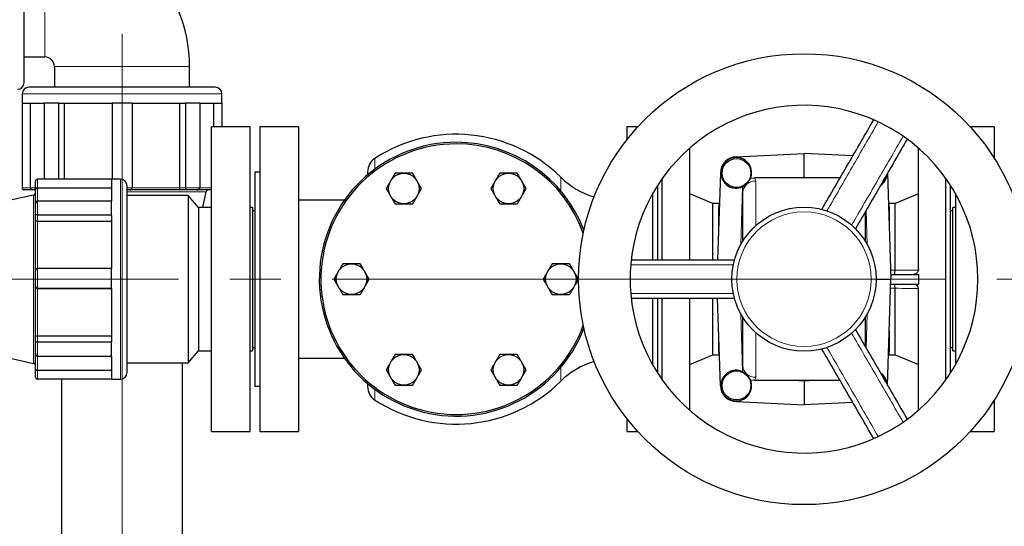
# Model space of a CAD drawing. Units: millimetres. Extents: x 0 to 1277, y 0 to 297.
# Drawn here: x 579 to 604, y 39 to 52 of the extents above; entities that cross this region are included whole.
import ezdxf

# ---------------------------------------------------------------- set-up
doc = ezdxf.new("R2010")
doc.units = ezdxf.units.MM
doc.linetypes.add('SLD-Mista-longa', pattern=[19.05, 15.24, -1.27, 1.27, -1.27])
doc.linetypes.add('SLD-Sólida', pattern=[0])
doc.layers.add('COTAS_', color=5, linetype='SLD-Sólida')

msp = doc.modelspace()

# ---------------------------------------------------------------- linework, layer by layer
at = {"color": 8, "linetype": 'SLD-Sólida', "lineweight": 18}
for p, q in [((580.007, 54.124), (580.007, 50.764)), ((583.607, 50.524), (580.247, 50.524)), ((581.927, 49.847), (579.445, 49.847)), ((584.409, 49.847), (581.927, 49.847)), ((588.209, 48.244), (588.209, 47.98)), ((579.829, 47.727), (579.829, 47.515)), ((581.889, 42.762), (581.889, 47.725)), ((592.823, 47.779), (592.823, 47.439)), ((579.445, 47.514), (579.657, 47.514)), ((579.657, 47.514), (579.775, 47.514)), ((579.829, 47.515), (579.829, 47.186)), ((582.055, 47.514), (582.175, 47.514)), ((582.175, 47.514), (583.356, 47.514)), ((583.356, 47.514), (583.506, 47.514)), ((583.506, 47.514), (583.857, 47.514)), ((583.857, 47.514), (584.147, 47.514)), ((597.297, 46.102), (597.341, 47.541)), ((597.667, 47.677), (597.667, 46.571)), ((579.732, 43.153), (579.732, 47.334)), ((584.018, 47.417), (582.055, 47.417)), ((579.829, 47.186), (579.829, 46.838)), ((596.747, 47.029), (596.763, 47.029)), ((596.747, 46.529), (596.747, 47.029)), ((600.971, 47.029), (600.987, 47.029)), ((600.987, 47.029), (600.987, 46.529)), ((579.829, 46.838), (579.829, 46.687)), ((600.411, 46.957), (600.437, 46.102)), ((579.829, 46.687), (579.829, 45.51)), ((579.829, 45.512), (579.829, 45.015)), ((601.02, 45.469), (601.129, 45.469)), ((579.829, 45.015), (579.829, 45.014)), ((579.829, 45.014), (579.829, 43.829)), ((601.129, 45.018), (601.02, 45.018)), ((597.341, 42.946), (597.297, 44.385)), ((600.437, 44.385), (600.411, 43.53)), ((579.829, 43.829), (579.829, 43.68)), ((596.747, 43.458), (596.747, 43.958)), ((597.667, 43.916), (597.667, 42.81)), ((600.987, 43.958), (600.987, 43.458)), ((579.829, 43.68), (579.829, 43.326)), ((579.829, 43.326), (579.829, 42.976)), ((596.747, 43.458), (596.763, 43.458)), ((600.971, 43.458), (600.987, 43.458)), ((592.823, 43.048), (592.823, 42.708)), ((579.829, 42.976), (579.829, 42.764)), ((579.829, 42.764), (579.829, 42.76)), ((588.209, 42.507), (588.209, 42.243))]:
    msp.add_line(p, q, dxfattribs=at)
at = {"color": 7, "linetype": 'SLD-Sólida', "lineweight": 25}
for p, q in [((579.496, 50.127), (579.496, 52.044)), ((579.496, 50.764), (580.007, 50.764)), ((580.247, 50.524), (580.247, 50.013)), ((583.607, 50.013), (583.607, 50.524)), ((581.927, 50.013), (579.611, 50.013)), ((584.243, 50.013), (581.927, 50.013)), ((579.445, 49.847), (579.445, 49.62)), ((584.409, 49.62), (584.409, 49.847)), ((579.445, 49.62), (579.445, 47.514)), ((579.458, 49.62), (579.445, 49.62)), ((579.458, 49.62), (579.997, 49.62)), ((579.657, 47.514), (579.657, 49.62)), ((580.172, 49.62), (579.997, 49.62)), ((579.997, 49.62), (579.997, 47.727)), ((580.348, 49.62), (580.172, 49.62)), ((580.356, 49.62), (580.348, 49.62)), ((580.348, 49.62), (580.348, 47.727)), ((580.356, 49.62), (581.679, 49.62)), ((580.497, 47.727), (580.497, 49.62)), ((581.679, 49.62), (581.679, 47.725)), ((581.927, 49.62), (581.679, 49.62)), ((582.175, 49.62), (581.927, 49.62)), ((582.175, 49.62), (583.498, 49.62)), ((582.175, 49.62), (582.175, 47.514)), ((583.356, 49.62), (583.356, 47.514)), ((583.506, 49.62), (583.498, 49.62)), ((583.506, 49.62), (583.506, 47.514)), ((583.682, 49.62), (583.506, 49.62)), ((583.857, 49.62), (583.682, 49.62)), ((583.857, 49.62), (584.396, 49.62)), ((583.857, 49.62), (583.857, 47.514)), ((584.197, 49.62), (584.197, 49.024)), ((584.409, 49.62), (584.396, 49.62)), ((584.409, 49.62), (584.409, 49.024)), ((585.107, 49.024), (584.147, 49.024)), ((584.147, 41.464), (584.147, 49.024)), ((585.107, 41.464), (585.107, 49.024)), ((586.307, 49.024), (585.347, 49.024)), ((585.347, 49.024), (585.347, 41.464)), ((586.307, 49.024), (586.307, 41.464)), ((594.735, 49.024), (594.467, 49.024)), ((594.467, 49.024), (594.467, 48.708)), ((603.587, 49.024), (602.999, 49.024)), ((603.587, 49.024), (603.587, 48.257)), ((596.027, 45.724), (596.027, 48.499)), ((601.707, 45.484), (601.707, 48.499)), ((597.189, 48.281), (598.867, 48.364)), ((597.189, 48.267), (597.189, 48.281)), ((598.867, 47.77), (598.867, 48.364)), ((600.08, 48.304), (598.867, 48.364)), ((581.662, 47.727), (579.829, 47.727)), ((581.662, 47.715), (581.662, 47.727)), ((581.889, 47.725), (581.662, 47.725)), ((581.662, 47.715), (581.662, 47.186)), ((585.347, 47.904), (585.227, 47.904)), ((585.227, 47.904), (585.227, 42.584)), ((588.027, 47.909), (588.027, 47.836)), ((595.347, 45.724), (595.347, 47.748)), ((596.789, 47.881), (596.722, 45.724)), ((596.803, 47.881), (596.789, 47.881)), ((597.537, 47.749), (597.634, 47.764)), ((598.739, 47.764), (597.634, 47.764)), ((598.867, 47.77), (598.739, 47.764)), ((598.995, 47.764), (598.739, 47.764)), ((598.995, 47.764), (598.867, 47.77)), ((599.768, 47.764), (598.995, 47.764)), ((600.945, 47.881), (601.027, 45.244)), ((602.387, 42.739), (602.387, 47.748)), ((579.707, 47.46), (579.5, 47.46)), ((579.775, 47.46), (579.707, 47.46)), ((579.775, 47.465), (579.775, 47.672)), ((579.775, 47.109), (579.775, 47.465)), ((579.829, 47.515), (581.662, 47.515)), ((582.055, 42.927), (582.055, 47.56)), ((582.121, 47.46), (582.055, 47.46)), ((583.36, 47.46), (582.121, 47.46)), ((583.506, 47.46), (583.36, 47.46)), ((583.506, 47.514), (583.506, 47.46)), ((583.78, 47.46), (583.506, 47.46)), ((584.147, 47.46), (583.78, 47.46)), ((595.227, 47.57), (595.227, 45.725)), ((597.347, 47.401), (597.347, 47.545)), ((602.507, 42.917), (602.507, 47.57)), ((579.732, 47.334), (579.004, 47.175)), ((583.567, 47.324), (582.055, 47.324)), ((583.827, 47.024), (583.567, 47.324)), ((583.567, 47.324), (583.567, 45.296)), ((583.932, 47.024), (584.018, 47.417)), ((587.449, 47.204), (586.307, 47.204)), ((595.107, 47.371), (595.107, 45.724)), ((596.605, 47.124), (596.027, 47.364)), ((597.347, 46.188), (597.347, 47.401)), ((601.707, 47.364), (601.129, 47.124)), ((602.627, 47.371), (602.627, 43.116)), ((579.775, 46.838), (579.775, 47.109)), ((581.662, 47.186), (579.829, 47.186)), ((581.662, 47.012), (581.662, 47.186)), ((581.662, 46.838), (581.662, 47.012)), ((584.147, 47.024), (583.827, 47.024)), ((583.827, 47.024), (583.827, 45.288)), ((585.167, 47.024), (585.107, 47.024)), ((585.167, 47.024), (585.167, 45.288)), ((596.759, 47.124), (596.605, 47.124)), ((596.605, 45.725), (596.605, 47.124)), ((601.129, 47.124), (600.975, 47.124)), ((601.129, 45.47), (601.129, 47.124)), ((602.627, 47.024), (602.567, 47.024)), ((602.567, 45.199), (602.567, 47.024)), ((579.775, 46.69), (579.775, 46.838)), ((581.662, 46.838), (579.829, 46.838)), ((581.662, 46.829), (581.662, 46.838)), ((581.662, 46.829), (581.662, 45.512)), ((585.227, 46.944), (585.167, 46.944)), ((600.387, 46.917), (600.387, 46.188)), ((602.567, 46.944), (602.507, 46.944)), ((579.775, 45.455), (579.775, 46.69)), ((579.829, 46.687), (581.662, 46.687)), ((581.662, 45.512), (579.829, 45.512)), ((581.662, 45.264), (581.662, 45.512)), ((579.775, 45.069), (579.775, 45.457)), ((581.662, 45.015), (581.662, 45.264)), ((583.567, 45.296), (583.567, 43.164)), ((583.827, 45.288), (583.827, 43.464)), ((585.167, 45.288), (585.167, 43.464)), ((601.023, 45.364), (601.707, 45.364)), ((601.129, 45.469), (601.129, 45.47)), ((601.707, 45.364), (601.707, 45.244)), ((579.775, 45.068), (579.775, 45.069)), ((579.775, 43.824), (579.775, 45.068)), ((581.662, 45.015), (579.829, 45.015)), ((579.829, 45.014), (581.662, 45.014)), ((581.662, 45.015), (581.662, 45.015)), ((581.662, 45.015), (581.662, 43.689)), ((600.657, 45.244), (601.027, 45.244)), ((600.945, 42.606), (601.027, 45.244)), ((601.023, 45.124), (601.707, 45.124)), ((601.129, 45.017), (601.129, 45.018)), ((601.129, 43.364), (601.129, 45.017)), ((601.707, 45.244), (601.707, 45.124)), ((601.707, 41.988), (601.707, 45.004)), ((602.567, 43.464), (602.567, 45.199)), ((595.107, 44.763), (595.107, 43.116)), ((595.227, 44.763), (595.227, 42.917)), ((595.347, 42.739), (595.347, 44.763)), ((596.027, 41.988), (596.027, 44.763)), ((596.605, 43.364), (596.605, 44.763)), ((596.789, 42.606), (596.722, 44.764)), ((597.347, 43.086), (597.347, 44.299)), ((600.387, 44.299), (600.387, 43.569)), ((579.775, 43.679), (579.775, 43.824)), ((581.662, 43.829), (579.829, 43.829)), ((579.775, 43.403), (579.775, 43.679)), ((581.662, 43.68), (579.829, 43.68)), ((581.662, 43.68), (581.662, 43.689)), ((581.662, 43.503), (581.662, 43.68)), ((585.167, 43.544), (585.227, 43.544)), ((602.507, 43.544), (602.567, 43.544)), ((579.004, 43.312), (579.732, 43.153)), ((579.775, 43.025), (579.775, 43.403)), ((581.662, 43.326), (579.829, 43.326)), ((581.662, 43.326), (581.662, 43.503)), ((581.662, 43.326), (581.662, 42.776)), ((583.567, 43.164), (583.827, 43.464)), ((583.827, 43.464), (584.147, 43.464)), ((585.107, 43.464), (585.167, 43.464)), ((596.027, 43.124), (596.605, 43.364)), ((596.605, 43.364), (596.759, 43.364)), ((600.968, 43.362), (600.976, 43.362)), ((600.976, 43.364), (601.129, 43.364)), ((601.129, 43.364), (601.707, 43.124)), ((602.567, 43.464), (602.627, 43.464)), ((582.055, 43.164), (583.567, 43.164)), ((583.427, 37.964), (583.427, 43.164)), ((586.307, 43.284), (587.449, 43.284)), ((597.347, 42.942), (597.347, 43.086)), ((579.775, 42.818), (579.775, 43.025)), ((579.775, 42.815), (579.775, 42.818)), ((581.662, 42.976), (579.829, 42.976)), ((581.662, 42.764), (579.829, 42.764)), ((581.662, 42.76), (579.829, 42.76)), ((580.427, 42.76), (580.427, 37.964)), ((581.662, 42.764), (581.662, 42.776)), ((581.662, 42.762), (581.662, 42.764)), ((581.662, 42.762), (581.889, 42.762)), ((581.662, 42.76), (581.662, 42.762)), ((585.227, 42.584), (585.347, 42.584)), ((588.027, 42.651), (588.027, 42.578)), ((596.803, 42.606), (596.789, 42.606)), ((597.634, 42.724), (597.537, 42.738)), ((598.739, 42.724), (597.634, 42.724)), ((598.995, 42.724), (598.739, 42.724)), ((598.739, 42.724), (598.867, 42.717)), ((598.867, 42.717), (598.995, 42.724)), ((598.867, 42.717), (598.867, 42.124)), ((599.768, 42.724), (598.995, 42.724)), ((597.189, 42.22), (597.189, 42.206)), ((597.189, 42.206), (598.867, 42.124)), ((600.08, 42.183), (598.867, 42.124)), ((603.587, 42.23), (603.587, 41.464)), ((594.467, 41.779), (594.467, 41.464)), ((584.147, 41.464), (585.107, 41.464)), ((585.347, 41.464), (586.307, 41.464)), ((594.467, 41.464), (594.735, 41.464)), ((602.999, 41.464), (603.587, 41.464))]:
    msp.add_line(p, q, dxfattribs=at)
for centre, radius in [((598.867, 45.244), 5.6), ((597.189, 47.881), 0.358), ((588.927, 47.495), 0.379), ((591.527, 47.495), 0.379), ((598.867, 45.244), 1.79), ((587.627, 45.244), 0.379), ((592.827, 45.244), 0.379), ((588.927, 42.992), 0.379), ((591.527, 42.992), 0.379), ((597.189, 42.606), 0.358)]:
    msp.add_circle(centre, radius, dxfattribs=at)
at = {"color": 8, "linetype": 'SLD-Sólida', "lineweight": 18}
msp.add_circle((598.867, 45.244), 1.67, dxfattribs=at)
at = {"color": 7, "linetype": 'SLD-Sólida', "lineweight": 25}
for centre, radius, start, end in [((580.007, 50.524), 3.6, 0, 90), ((580.007, 50.524), 0.24, 0, 90), ((579.331, 50.127), 0.165, 270, 360), ((579.611, 49.847), 0.165, 90, 180), ((584.243, 49.847), 0.165, 0, 90), ((598.867, 45.244), 4.32, 64.7429, 175.2571), ((598.867, 45.244), 4.32, 55.2571, 64.7429), ((590.227, 45.145), 3.698, 45.4127, 123.0778), ((598.867, 45.244), 4.32, 304.7429, 55.2571), ((590.227, 45.244), 3.4, 90, 338.9997), ((590.227, 45.244), 3.36, 90, 340.0575), ((590.227, 45.244), 3.4, 21.0003, 90), ((590.227, 45.244), 3.36, 19.9425, 90), ((588.427, 47.909), 0.4, 123.0778, 180), ((597.189, 47.881), 0.4, 90, 180), ((597.189, 47.881), 0.386, 89.9485, 180.0328), ((581.889, 47.56), 0.165, 360, 90), ((594.227, 49.204), 2, 225.4127, 253.3326), ((579.5, 47.514), 0.0545, 180, 270), ((582.121, 47.514), 0.0545, 270, 0), ((584.071, 47.405), 0.0545, 90, 167.688), ((579.72, 47.387), 0.0545, 282.312, 360), ((598.867, 45.244), 4.32, 175.2571, 184.7429), ((598.867, 45.244), 4.32, 184.7429, 295.2571), ((579.72, 43.1), 0.0545, 0, 77.688), ((594.227, 41.284), 2, 106.6674, 134.5873), ((581.889, 42.927), 0.165, 270, 0), ((588.427, 42.578), 0.4, 180, 236.9222), ((590.227, 45.342), 3.698, 236.9222, 314.5873), ((597.189, 42.606), 0.4, 180, 270), ((597.189, 42.606), 0.386, 179.9672, 270.0515), ((598.867, 45.244), 4.32, 295.2571, 304.7429)]:
    msp.add_arc(centre, radius, start, end, dxfattribs=at)
at = {"color": 8, "linetype": 'SLD-Sólida', "lineweight": 18}
for centre, start, end in [((597.647, 47.377), 86.1714, 175.5749), ((597.647, 43.11), 184.4251, 273.8286)]:
    msp.add_arc(centre, 0.301, start, end, dxfattribs=at)
at = {"color": 7, "linetype": 'SLD-Sólida', "lineweight": 25}
for centre, major_axis, ratio, start_param, end_param in [((597.189, 47.89), (-0.018, 0.376), 0.999723, 4.281045, 6.232224), ((579.829, 47.672), (0, 0.055), 0.99205, 0, 1.570796), ((597.18, 47.882), (0.377, -0.012), 0.999723, 3.174023, 5.185427), ((600.554, 47.882), (0.377, 0.012), 0.999723, 5.277765, 6.169819), ((583.78, 47.514), (-0.0771, 0), 0.707107, 1.570796, 3.141593), ((579.829, 47.109), (0, 0.0771), 0.70713, 0, 1.570796), ((579.829, 46.838), (0.0545, 0), 0.01138, 1.570796, 3.141593), ((579.829, 45.457), (0, 0.055), 0.99205, 0, 1.570796), ((579.829, 45.069), (0.0545, 0), 0.991921, 3.141593, 4.712389), ((579.829, 43.679), (0.0545, 0), 0.01138, 1.570796, 3.141593), ((579.829, 43.403), (0, 0.0771), 0.70713, 1.570796, 3.141593), ((579.829, 42.818), (0.0545, 0), 0.991921, 3.141593, 4.712389), ((579.829, 42.815), (0, 0.055), 0.99205, 1.570796, 3.141593), ((597.18, 42.605), (0.377, 0.012), 0.999723, 1.097758, 3.109162), ((600.554, 42.605), (0.377, -0.012), 0.999723, 0.124403, 0.982724), ((597.189, 42.597), (0.018, 0.376), 0.999723, 3.192554, 5.14373)]:
    msp.add_ellipse(centre, major_axis=major_axis, ratio=ratio, start_param=start_param, end_param=end_param, dxfattribs=at)
for points, knots in [([(599.313, 46.977), (599.533, 47.358), (599.962, 48.1), (600.39, 48.841), (600.598, 49.202)], [0, 0, 0, 0, 0.513682, 1, 1, 1, 1]), ([(601.429, 48.722), (601.221, 48.361), (600.793, 47.62), (600.365, 46.878), (600.145, 46.497)], [0, 0, 0, 0, 0.4863301, 1, 1, 1, 1]), ([(588.708, 47.875), (588.693, 47.849), (588.662, 47.796), (588.617, 47.718), (588.576, 47.647), (588.534, 47.574), (588.505, 47.525), (588.488, 47.495)], [0, 0, 0, 0, 0.216189, 0.439771, 0.593426, 0.752216, 1, 1, 1, 1]), ([(589.146, 47.875), (589.121, 47.875), (589.072, 47.875), (588.996, 47.875), (588.918, 47.875), (588.84, 47.875), (588.769, 47.875), (588.726, 47.875), (588.708, 47.875)], [0, 0, 0, 0, 0.183593, 0.350096, 0.516276, 0.690112, 0.864373, 1, 1, 1, 1]), ([(589.366, 47.495), (589.351, 47.521), (589.32, 47.574), (589.275, 47.652), (589.234, 47.723), (589.192, 47.796), (589.164, 47.845), (589.146, 47.875)], [0, 0, 0, 0, 0.216189, 0.439771, 0.593426, 0.752216, 1, 1, 1, 1]), ([(591.308, 47.875), (591.293, 47.849), (591.262, 47.796), (591.217, 47.718), (591.176, 47.647), (591.134, 47.574), (591.105, 47.525), (591.088, 47.495)], [0, 0, 0, 0, 0.216189, 0.439771, 0.593426, 0.752216, 1, 1, 1, 1]), ([(591.746, 47.875), (591.721, 47.875), (591.672, 47.875), (591.596, 47.875), (591.518, 47.875), (591.44, 47.875), (591.369, 47.875), (591.326, 47.875), (591.308, 47.875)], [0, 0, 0, 0, 0.183593, 0.350096, 0.516276, 0.690112, 0.864373, 1, 1, 1, 1]), ([(591.966, 47.495), (591.951, 47.521), (591.92, 47.574), (591.875, 47.652), (591.834, 47.723), (591.792, 47.796), (591.764, 47.845), (591.746, 47.875)], [0, 0, 0, 0, 0.216189, 0.439771, 0.593426, 0.752216, 1, 1, 1, 1]), ([(597.347, 47.545), (597.355, 47.549), (597.374, 47.559), (597.396, 47.574), (597.422, 47.594), (597.449, 47.619), (597.476, 47.648), (597.506, 47.689), (597.525, 47.723), (597.535, 47.745), (597.537, 47.749)], [0, 0, 0, 0, 0.098815, 0.229026, 0.357657, 0.457546, 0.557511, 0.692109, 0.934507, 1, 1, 1, 1]), ([(579.707, 47.46), (579.707, 47.46), (579.701, 47.46), (579.69, 47.462), (579.675, 47.471), (579.664, 47.485), (579.658, 47.499), (579.658, 47.509), (579.657, 47.514)], [0, 0, 0, 0, 0.002423, 0.236524, 0.503005, 0.703721, 0.851567, 1, 1, 1, 1]), ([(579.829, 47.515), (579.824, 47.515), (579.814, 47.514), (579.8, 47.508), (579.786, 47.497), (579.777, 47.482), (579.775, 47.471), (579.775, 47.465), (579.775, 47.465)], [0, 0, 0, 0, 0.148433, 0.296279, 0.496995, 0.763476, 0.997577, 1, 1, 1, 1]), ([(583.356, 47.514), (583.356, 47.509), (583.357, 47.499), (583.357, 47.485), (583.358, 47.471), (583.359, 47.462), (583.36, 47.46), (583.36, 47.46), (583.36, 47.46)], [0, 0, 0, 0, 0.148433, 0.296279, 0.496995, 0.763476, 0.997577, 1, 1, 1, 1]), ([(588.488, 47.495), (588.503, 47.469), (588.534, 47.416), (588.579, 47.338), (588.62, 47.267), (588.662, 47.194), (588.69, 47.145), (588.708, 47.115)], [0, 0, 0, 0, 0.216189, 0.439771, 0.593426, 0.752216, 1, 1, 1, 1]), ([(589.146, 47.115), (589.161, 47.141), (589.192, 47.194), (589.237, 47.272), (589.278, 47.343), (589.32, 47.416), (589.348, 47.465), (589.366, 47.495)], [0, 0, 0, 0, 0.216189, 0.439771, 0.593426, 0.752216, 1, 1, 1, 1]), ([(591.088, 47.495), (591.103, 47.469), (591.134, 47.416), (591.179, 47.338), (591.22, 47.267), (591.262, 47.194), (591.29, 47.145), (591.308, 47.115)], [0, 0, 0, 0, 0.216189, 0.439771, 0.593426, 0.752216, 1, 1, 1, 1]), ([(591.746, 47.115), (591.761, 47.141), (591.792, 47.194), (591.837, 47.272), (591.878, 47.343), (591.92, 47.416), (591.948, 47.465), (591.966, 47.495)], [0, 0, 0, 0, 0.216189, 0.439771, 0.593426, 0.752216, 1, 1, 1, 1]), ([(588.708, 47.115), (588.726, 47.115), (588.769, 47.115), (588.84, 47.115), (588.918, 47.115), (588.996, 47.115), (589.072, 47.115), (589.121, 47.115), (589.146, 47.115)], [0, 0, 0, 0, 0.135627, 0.309888, 0.483724, 0.649904, 0.816407, 1, 1, 1, 1]), ([(591.308, 47.115), (591.326, 47.115), (591.369, 47.115), (591.44, 47.115), (591.518, 47.115), (591.596, 47.115), (591.672, 47.115), (591.721, 47.115), (591.746, 47.115)], [0, 0, 0, 0, 0.135627, 0.309888, 0.483724, 0.649904, 0.816407, 1, 1, 1, 1]), ([(579.829, 46.687), (579.824, 46.687), (579.814, 46.687), (579.8, 46.688), (579.786, 46.688), (579.777, 46.689), (579.775, 46.69), (579.775, 46.69), (579.775, 46.69)], [0, 0, 0, 0, 0.148433, 0.296279, 0.496995, 0.763476, 0.997577, 1, 1, 1, 1]), ([(587.408, 45.624), (587.393, 45.598), (587.362, 45.545), (587.317, 45.467), (587.276, 45.396), (587.234, 45.323), (587.205, 45.273), (587.188, 45.244)], [0, 0, 0, 0, 0.216189, 0.439771, 0.593426, 0.752216, 1, 1, 1, 1]), ([(587.846, 45.624), (587.821, 45.624), (587.772, 45.624), (587.696, 45.624), (587.618, 45.624), (587.54, 45.624), (587.469, 45.624), (587.426, 45.624), (587.408, 45.624)], [0, 0, 0, 0, 0.183593, 0.350096, 0.516276, 0.690112, 0.864373, 1, 1, 1, 1]), ([(588.066, 45.244), (588.051, 45.27), (588.02, 45.322), (587.975, 45.4), (587.934, 45.471), (587.892, 45.545), (587.864, 45.594), (587.846, 45.624)], [0, 0, 0, 0, 0.2161894, 0.4397707, 0.5934257, 0.7522158, 1, 1, 1, 1]), ([(592.608, 45.624), (592.593, 45.598), (592.562, 45.545), (592.517, 45.467), (592.476, 45.396), (592.434, 45.323), (592.405, 45.273), (592.388, 45.244)], [0, 0, 0, 0, 0.216189, 0.439771, 0.593426, 0.752216, 1, 1, 1, 1]), ([(593.046, 45.624), (593.021, 45.624), (592.972, 45.624), (592.896, 45.624), (592.818, 45.624), (592.74, 45.624), (592.669, 45.624), (592.626, 45.624), (592.608, 45.624)], [0, 0, 0, 0, 0.183593, 0.350096, 0.516276, 0.690112, 0.864373, 1, 1, 1, 1]), ([(593.266, 45.244), (593.251, 45.27), (593.22, 45.322), (593.175, 45.4), (593.134, 45.471), (593.092, 45.545), (593.064, 45.594), (593.046, 45.624)], [0, 0, 0, 0, 0.216189, 0.439771, 0.593426, 0.752216, 1, 1, 1, 1]), ([(594.574, 45.724), (594.99, 45.724), (595.846, 45.724), (596.703, 45.724), (597.143, 45.724)], [0, 0, 0, 0, 0.48634, 1, 1, 1, 1]), ([(601.105, 45.364), (601.105, 45.364), (601.106, 45.364), (601.11, 45.365), (601.116, 45.373), (601.123, 45.397), (601.127, 45.43), (601.129, 45.456), (601.129, 45.469)], [0, 0, 0, 0, 0.004026, 0.080467, 0.314907, 0.544922, 0.772414, 1, 1, 1, 1]), ([(601.707, 45.484), (601.706, 45.47), (601.703, 45.443), (601.682, 45.407), (601.652, 45.38), (601.618, 45.366), (601.596, 45.364), (601.587, 45.364)], [0, 0, 0, 0, 0.214947, 0.429905, 0.644614, 0.859144, 1, 1, 1, 1]), ([(579.829, 45.014), (579.824, 45.014), (579.814, 45.015), (579.8, 45.021), (579.786, 45.033), (579.777, 45.049), (579.775, 45.062), (579.775, 45.068), (579.775, 45.068)], [0, 0, 0, 0, 0.148433, 0.296279, 0.496995, 0.763476, 0.997577, 1, 1, 1, 1]), ([(587.188, 45.244), (587.203, 45.218), (587.234, 45.165), (587.279, 45.087), (587.32, 45.016), (587.362, 44.943), (587.39, 44.893), (587.408, 44.864)], [0, 0, 0, 0, 0.216189, 0.439771, 0.593426, 0.752216, 1, 1, 1, 1]), ([(587.846, 44.864), (587.861, 44.89), (587.892, 44.942), (587.937, 45.02), (587.978, 45.091), (588.02, 45.164), (588.048, 45.214), (588.066, 45.244)], [0, 0, 0, 0, 0.216189, 0.439771, 0.593426, 0.752216, 1, 1, 1, 1]), ([(592.388, 45.244), (592.403, 45.218), (592.434, 45.165), (592.479, 45.087), (592.52, 45.016), (592.562, 44.943), (592.59, 44.893), (592.608, 44.864)], [0, 0, 0, 0, 0.216189, 0.439771, 0.593426, 0.752216, 1, 1, 1, 1]), ([(593.046, 44.864), (593.061, 44.89), (593.092, 44.942), (593.137, 45.02), (593.178, 45.091), (593.22, 45.164), (593.248, 45.214), (593.266, 45.244)], [0, 0, 0, 0, 0.216189, 0.439771, 0.593426, 0.752216, 1, 1, 1, 1]), ([(601.129, 45.018), (601.129, 45.031), (601.127, 45.057), (601.123, 45.09), (601.116, 45.114), (601.11, 45.122), (601.106, 45.124), (601.105, 45.124), (601.105, 45.124)], [0, 0, 0, 0, 0.227586, 0.455078, 0.685093, 0.919533, 0.995974, 1, 1, 1, 1]), ([(601.587, 45.124), (601.601, 45.122), (601.627, 45.12), (601.663, 45.099), (601.691, 45.068), (601.705, 45.035), (601.706, 45.012), (601.707, 45.004)], [0, 0, 0, 0, 0.214476, 0.428952, 0.643438, 0.857999, 1, 1, 1, 1]), ([(587.408, 44.864), (587.426, 44.864), (587.469, 44.864), (587.54, 44.864), (587.618, 44.864), (587.696, 44.864), (587.772, 44.864), (587.821, 44.864), (587.846, 44.864)], [0, 0, 0, 0, 0.135627, 0.309888, 0.483724, 0.649904, 0.816407, 1, 1, 1, 1]), ([(592.608, 44.864), (592.626, 44.864), (592.669, 44.864), (592.74, 44.864), (592.818, 44.864), (592.896, 44.864), (592.972, 44.864), (593.021, 44.864), (593.046, 44.864)], [0, 0, 0, 0, 0.135627, 0.309888, 0.483724, 0.649904, 0.816407, 1, 1, 1, 1]), ([(597.143, 44.764), (596.703, 44.764), (595.846, 44.764), (594.99, 44.764), (594.574, 44.764)], [0, 0, 0, 0, 0.513682, 1, 1, 1, 1]), ([(579.829, 43.829), (579.824, 43.828), (579.814, 43.828), (579.8, 43.828), (579.786, 43.827), (579.777, 43.826), (579.775, 43.825), (579.775, 43.824), (579.775, 43.824)], [0, 0, 0, 0, 0.148433, 0.296279, 0.496995, 0.763476, 0.997577, 1, 1, 1, 1]), ([(600.145, 43.99), (600.365, 43.609), (600.793, 42.867), (601.221, 42.126), (601.429, 41.765)], [0, 0, 0, 0, 0.513682, 1, 1, 1, 1]), ([(588.708, 43.372), (588.693, 43.346), (588.662, 43.293), (588.617, 43.215), (588.576, 43.144), (588.534, 43.071), (588.505, 43.022), (588.488, 42.992)], [0, 0, 0, 0, 0.216189, 0.439771, 0.593426, 0.752216, 1, 1, 1, 1]), ([(589.146, 43.372), (589.121, 43.372), (589.072, 43.372), (588.996, 43.372), (588.918, 43.372), (588.84, 43.372), (588.769, 43.372), (588.726, 43.372), (588.708, 43.372)], [0, 0, 0, 0, 0.183593, 0.350096, 0.516276, 0.690112, 0.864373, 1, 1, 1, 1]), ([(589.366, 42.992), (589.351, 43.018), (589.32, 43.071), (589.275, 43.149), (589.234, 43.22), (589.192, 43.293), (589.164, 43.342), (589.146, 43.372)], [0, 0, 0, 0, 0.216189, 0.439771, 0.593426, 0.752216, 1, 1, 1, 1]), ([(591.308, 43.372), (591.293, 43.346), (591.262, 43.293), (591.217, 43.215), (591.176, 43.144), (591.134, 43.071), (591.105, 43.022), (591.088, 42.992)], [0, 0, 0, 0, 0.216189, 0.439771, 0.593426, 0.752216, 1, 1, 1, 1]), ([(591.746, 43.372), (591.721, 43.372), (591.672, 43.372), (591.596, 43.372), (591.518, 43.372), (591.44, 43.372), (591.369, 43.372), (591.326, 43.372), (591.308, 43.372)], [0, 0, 0, 0, 0.183593, 0.350096, 0.516276, 0.690112, 0.864373, 1, 1, 1, 1]), ([(591.966, 42.992), (591.951, 43.018), (591.92, 43.071), (591.875, 43.149), (591.834, 43.22), (591.792, 43.293), (591.764, 43.342), (591.746, 43.372)], [0, 0, 0, 0, 0.216189, 0.439771, 0.593426, 0.752216, 1, 1, 1, 1]), ([(600.598, 41.285), (600.39, 41.646), (599.962, 42.387), (599.533, 43.129), (599.313, 43.51)], [0, 0, 0, 0, 0.48633, 1, 1, 1, 1]), ([(579.829, 42.976), (579.824, 42.976), (579.814, 42.977), (579.8, 42.983), (579.786, 42.993), (579.777, 43.008), (579.775, 43.02), (579.775, 43.025), (579.775, 43.025)], [0, 0, 0, 0, 0.148433, 0.296279, 0.496995, 0.763476, 0.997577, 1, 1, 1, 1]), ([(588.488, 42.992), (588.503, 42.966), (588.534, 42.913), (588.579, 42.835), (588.62, 42.764), (588.662, 42.691), (588.69, 42.642), (588.708, 42.612)], [0, 0, 0, 0, 0.216189, 0.439771, 0.593426, 0.752216, 1, 1, 1, 1]), ([(589.146, 42.612), (589.161, 42.638), (589.192, 42.691), (589.237, 42.769), (589.278, 42.84), (589.32, 42.913), (589.348, 42.962), (589.366, 42.992)], [0, 0, 0, 0, 0.216189, 0.439771, 0.593426, 0.752216, 1, 1, 1, 1]), ([(591.088, 42.992), (591.103, 42.966), (591.134, 42.913), (591.179, 42.835), (591.22, 42.764), (591.262, 42.691), (591.29, 42.642), (591.308, 42.612)], [0, 0, 0, 0, 0.2161894, 0.4397707, 0.5934257, 0.7522158, 1, 1, 1, 1]), ([(591.746, 42.612), (591.761, 42.638), (591.792, 42.691), (591.837, 42.769), (591.878, 42.84), (591.92, 42.913), (591.948, 42.962), (591.966, 42.992)], [0, 0, 0, 0, 0.216189, 0.439771, 0.593426, 0.752216, 1, 1, 1, 1]), ([(597.537, 42.738), (597.53, 42.753), (597.516, 42.782), (597.488, 42.824), (597.459, 42.858), (597.437, 42.88), (597.41, 42.902), (597.386, 42.92), (597.364, 42.934), (597.35, 42.941), (597.347, 42.942)], [0, 0, 0, 0, 0.20349, 0.408685, 0.501029, 0.594133, 0.676604, 0.837552, 0.965231, 1, 1, 1, 1]), ([(588.708, 42.612), (588.726, 42.612), (588.769, 42.612), (588.84, 42.612), (588.918, 42.612), (588.996, 42.612), (589.072, 42.612), (589.121, 42.612), (589.146, 42.612)], [0, 0, 0, 0, 0.135627, 0.309888, 0.483724, 0.649904, 0.816407, 1, 1, 1, 1]), ([(591.308, 42.612), (591.326, 42.612), (591.369, 42.612), (591.44, 42.612), (591.518, 42.612), (591.596, 42.612), (591.672, 42.612), (591.721, 42.612), (591.746, 42.612)], [0, 0, 0, 0, 0.135627, 0.309888, 0.483724, 0.649904, 0.816407, 1, 1, 1, 1])]:
    msp.add_open_spline(points, degree=3, knots=knots, dxfattribs=at)
at = {"color": 8, "linetype": 'SLD-Sólida', "lineweight": 18}
for points, knots in [([(600.71, 49.151), (600.495, 48.777), (600.07, 48.04), (599.647, 47.303), (599.438, 46.94)], [0, 0, 0, 0, 0.507709, 1, 1, 1, 1]), ([(600.05, 46.586), (600.26, 46.948), (600.688, 47.684), (601.113, 48.42), (601.329, 48.793)], [0, 0, 0, 0, 0.492279, 1, 1, 1, 1]), ([(597.634, 47.764), (597.64, 47.756), (597.661, 47.729), (597.664, 47.699), (597.667, 47.677)], [0, 0, 0, 0, 0.304059, 1, 1, 1, 1]), ([(596.747, 47.029), (596.749, 47.054), (596.752, 47.104), (596.76, 47.129), (596.759, 47.123), (596.759, 47.122)], [0, 0, 0, 0, 0.474785, 0.960874, 1, 1, 1, 1]), ([(600.975, 47.122), (600.975, 47.122), (600.974, 47.129), (600.982, 47.105), (600.985, 47.054), (600.987, 47.029)], [0, 0, 0, 0, 0.039122, 0.513914, 1, 1, 1, 1]), ([(597.112, 45.597), (596.694, 45.598), (595.843, 45.6), (594.993, 45.6), (594.562, 45.601)], [0, 0, 0, 0, 0.49227, 1, 1, 1, 1]), ([(601.129, 45.47), (601.227, 45.47), (601.419, 45.471), (601.611, 45.471), (601.706, 45.472)], [0, 0, 0, 0, 0.506577, 1, 1, 1, 1]), ([(601.706, 45.015), (601.633, 45.016), (601.44, 45.016), (601.248, 45.017), (601.129, 45.017)], [0, 0, 0, 0, 0.382609, 1, 1, 1, 1]), ([(594.562, 44.886), (594.993, 44.887), (595.843, 44.887), (596.694, 44.889), (597.112, 44.89)], [0, 0, 0, 0, 0.507709, 1, 1, 1, 1]), ([(601.329, 41.694), (601.113, 42.067), (600.688, 42.803), (600.26, 43.539), (600.05, 43.901)], [0, 0, 0, 0, 0.507709, 1, 1, 1, 1]), ([(599.438, 43.547), (599.647, 43.184), (600.07, 42.447), (600.495, 41.71), (600.71, 41.337)], [0, 0, 0, 0, 0.492279, 1, 1, 1, 1]), ([(596.759, 43.365), (596.759, 43.365), (596.759, 43.362), (596.752, 43.383), (596.749, 43.433), (596.747, 43.458)], [0, 0, 0, 0, 0.073521, 0.531703, 1, 1, 1, 1]), ([(600.987, 43.458), (600.986, 43.434), (600.983, 43.385), (600.974, 43.358), (600.975, 43.366), (600.976, 43.367)], [0, 0, 0, 0, 0.458233, 0.926615, 1, 1, 1, 1]), ([(597.667, 42.81), (597.667, 42.806), (597.666, 42.79), (597.66, 42.76), (597.643, 42.736), (597.634, 42.724)], [0, 0, 0, 0, 0.100596, 0.543815, 1, 1, 1, 1])]:
    msp.add_open_spline(points, degree=3, knots=knots, dxfattribs=at)
at = {"layer": 'COTAS_', "linetype": 'SLD-Mista-longa', "lineweight": 18}
for p, q in [((581.927, 51.334), (581.927, 33.388)), ((621.433, 45.244), (549.069, 45.244))]:
    msp.add_line(p, q, dxfattribs=at)

doc.saveas('drawing.dxf')
